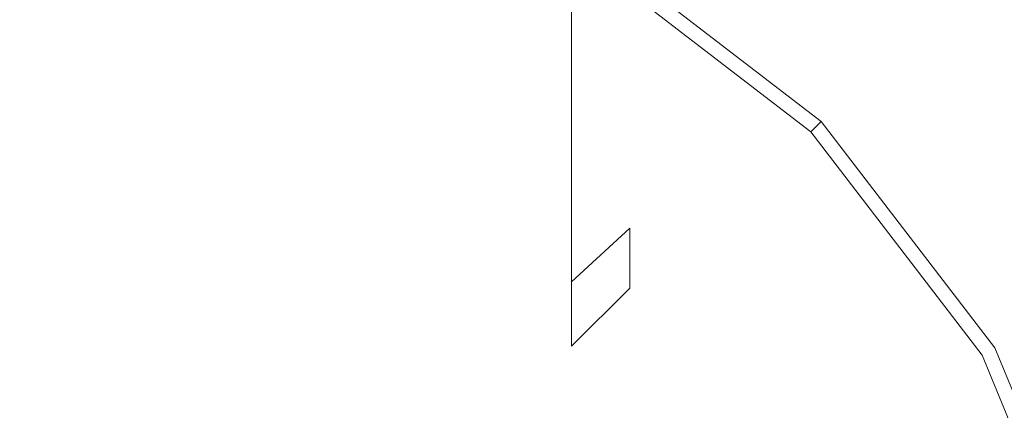
# Model space of a CAD drawing. Extents: x -105 to 105, y -233 to 0.
# Drawn here: x 0 to 9, y -215 to -211 of the extents above; entities that cross this region are included whole.
import ezdxf

# ---------------------------------------------------------------- set-up
doc = ezdxf.new("R2010")
doc.units = 0
doc.header["$LTSCALE"] = 500
doc.header["$MEASUREMENT"] = 0
doc.layers.add('PADWA_CHROM', color=7, linetype='Continuous')
doc.layers.add('PADWA_SITKO', color=7, linetype='Continuous')

msp = doc.modelspace()

# ---------------------------------------------------------------- linework, layer by layer
at = {"layer": 'PADWA_CHROM', "lineweight": 0}
for points, invisible_edges in [([(11.587, -222.1047, -42.4923), (-3.1047, -207.413, -42.4923), (-8.4822, -227.4822, -42.4923), (11.587, -222.1047, -42.4923)], 15), ([(-3.1047, -207.413, -42.4923), (11.587, -222.1047, -42.4923), (8.4822, -210.5178, -42.4923), (-3.1047, -207.413, -42.4923)], 15), ([(5.6445, -208.8714, 141.3514), (5.3906, -209.3811, 141.8682), (5.3906, -210.9384, 140.2642), (5.6445, -210.3554, 139.8501)], 15), ([(5.5043, -209.4662, -57.4923), (5.7457, -209.0482, -57.4923), (8.1257, -210.8744, -57.4923), (7.7843, -211.2157, -57.4923)], 15), ([(-3.4375, -213.7116, -53.4297), (-3.4375, -209.3137, -53.336), (0, -209.2063, -53.336), (0, -213.653, -53.4297)], 15), ([(3.4375, -213.7116, -53.4297), (0, -213.653, -53.4297), (0, -209.2063, -53.336), (3.4375, -209.3137, -53.336)], 15), ([(5.6875, -210.8913, 137.7527), (5.5938, -210.3688, 137.4982), (5.5938, -209.2866, 139.0909), (5.6875, -209.7724, 139.436)], 15), ([(6.5766, -213.9841, -53.4159), (3.4375, -213.7116, -53.4297), (3.4375, -209.3137, -53.336), (6.5348, -209.8152, -53.3249)], 15), ([(5.3906, -209.3811, 141.8682), (4.8516, -209.8059, 142.2988), (4.8516, -211.4243, 140.6093), (5.3906, -210.9384, 140.2642)], 15), ([(5.3906, -210.7799, 125.4576), (4.8516, -211.2047, 125.1791), (4.8516, -209.8509, 123.2848), (5.3906, -209.4725, 123.6767)], 15), ([(5.5043, -209.4662, -57.4923), (7.7843, -211.2157, -57.4923), (7.4277, -211.5723, -57.3583), (5.2522, -209.903, -57.3583)], 15), ([(3.9531, -210.0608, 142.5572), (3.9531, -211.7158, 140.8163), (4.8516, -211.4243, 140.6093), (4.8516, -209.8059, 142.2988)], 11), ([(5.6445, -211.3742, 127.6493), (5.6445, -210.2701, 125.7919), (5.6875, -209.7603, 126.1262), (5.6875, -210.8161, 127.8703)], 15), ([(5.6445, -211.5183, 138.0582), (5.6875, -210.8913, 137.7527), (5.6875, -209.7724, 139.436), (5.6445, -210.3554, 139.8501)], 15), ([(6.5766, -213.9841, -53.4159), (6.5348, -209.8152, -53.3249), (8.9518, -210.8902, -53.2917), (9.1189, -214.5672, -53.3742)], 15), ([(3.9531, -211.4595, 125.0119), (3.9531, -210.0779, 123.0497), (4.8516, -209.8509, 123.2848), (4.8516, -211.2047, 125.1791)], 11), ([(5.2522, -209.903, -57.3583), (7.4277, -211.5723, -57.3583), (7.1666, -211.8334, -56.9923), (5.0676, -210.2227, -56.9923)], 11), ([(2.7852, -210.1882, 142.6864), (2.7852, -211.8616, 140.9198), (3.9531, -211.7158, 140.8163), (3.9531, -210.0608, 142.5572)], 15), ([(2.7852, -211.587, 124.9284), (2.7852, -210.1915, 122.9322), (3.9531, -210.0779, 123.0497), (3.9531, -211.4595, 125.0119)], 15), ([(5.4375, -210.8159, 135.6063), (5.4375, -210.0554, 137.3455), (5.5938, -210.3688, 137.4982), (5.5938, -211.1389, 135.7034)], 15), ([(5.4375, -210.072, 128.1651), (5.4375, -210.8295, 129.9441), (5.5938, -211.1283, 129.8839), (5.5938, -210.351, 128.0545)], 15), ([(2.7852, -210.1882, 142.6864), (1.4375, -210.2307, 142.7295), (1.4375, -211.9101, 140.9543), (2.7852, -211.8616, 140.9198)], 15), ([(2.7852, -211.587, 124.9284), (1.4375, -211.6295, 124.9005), (1.4375, -210.2293, 122.893), (2.7852, -210.1915, 122.9322)], 15), ([(10.8253, -212.75, -42.9923), (8.8388, -210.1612, -42.9923), (8.4822, -210.5178, -42.4923), (10.3886, -213.0022, -42.4923)], 15), ([(8.8389, -210.1612, -56.4923), (10.8253, -212.75, -56.4923), (10.7083, -212.8176, -56.9923), (8.7433, -210.2567, -56.9923)], 3), ([(10.8253, -212.75, -42.9923), (10.8253, -212.75, -56.4923), (8.8389, -210.1612, -56.4923), (8.8388, -210.1612, -42.9923)], 7), ([(-1.4375, -211.6295, 124.9005), (-1.4375, -210.2293, 122.893), (0, -210.2293, 122.893), (0, -211.6295, 124.9005)], 15), ([(-1.4375, -210.2307, 142.7295), (-1.4375, -211.9101, 140.9543), (0, -211.9101, 140.9543), (0, -210.2307, 142.7295)], 15), ([(1.4375, -211.6295, 124.9005), (0, -211.6295, 124.9005), (0, -210.2293, 122.893), (1.4375, -210.2293, 122.893)], 15), ([(1.4375, -210.2307, 142.7295), (0, -210.2307, 142.7295), (0, -211.9101, 140.9543), (1.4375, -211.9101, 140.9543)], 15), ([(5.0676, -210.2227, -56.9923), (7.1666, -211.8334, -56.9923), (7.0711, -211.9289, -56.4923), (5, -210.3398, -56.4923)], 15), ([(5.6445, -211.3742, 127.6493), (5.3906, -211.9323, 127.4283), (5.3906, -210.7799, 125.4576), (5.6445, -210.2701, 125.7919)], 15), ([(6.6602, -210.5625, -36.4376), (6.6602, -215.7972, -36.4376), (9.4531, -215.3303, -37.336), (9.4531, -210.2147, -37.336)], 15), ([(8.7433, -210.2567, -56.9923), (10.7083, -212.8176, -56.9923), (10.3886, -213.0022, -57.3583), (8.4822, -210.5178, -57.3583)], 15), ([(5, -210.3398, -56.4923), (7.0711, -211.9289, -56.4923), (7.0711, -211.9289, -55.4923), (5, -210.3398, -55.4923)], 11), ([(5.2422, -210.5883, 135.5369), (5.2422, -210.9993, 133.7149), (5.0313, -210.7378, 133.6882), (5.0313, -210.3364, 135.4583)], 15), ([(5.2422, -210.6138, 129.9968), (5.0313, -210.3652, 130.0745), (5.0313, -210.763, 131.8695), (5.2422, -211.0236, 131.8433)], 15), ([(5.6445, -211.5183, 138.0582), (5.6445, -210.3554, 139.8501), (5.3906, -210.9384, 140.2642), (5.3906, -212.1452, 138.3636)], 15), ([(5.6875, -210.8161, 127.8703), (5.5938, -210.351, 128.0545), (5.5938, -211.1283, 129.8839), (5.6875, -211.6264, 129.7837)], 15), ([(5.6875, -211.6772, 135.8653), (5.5938, -211.1389, 135.7034), (5.5938, -210.3688, 137.4982), (5.6875, -210.8913, 137.7527)], 15), ([(6.6602, -210.5625, -36.4376), (3.4375, -210.6817, -35.9297), (3.4375, -215.9659, -35.9297), (6.6602, -215.7972, -36.4376)], 15), ([(8.4822, -210.5178, -57.3583), (10.3886, -213.0022, -57.3583), (9.9518, -213.2543, -57.4923), (8.1257, -210.8744, -57.4923)], 15), ([(8.4822, -210.5178, -42.4923), (11.587, -215.8953, -42.4923), (10.3886, -213.0022, -42.4923), (8.4822, -210.5178, -42.4923)], 15), ([(8.4822, -210.5178, -42.4923), (11.587, -222.1047, -42.4923), (11.587, -215.8953, -42.4923), (8.4822, -210.5178, -42.4923)], 15), ([(5.2422, -210.5883, 135.5369), (5.4375, -210.8159, 135.6063), (5.4375, -211.2296, 133.7424), (5.2422, -210.9993, 133.7149)], 15), ([(5.2422, -210.6138, 129.9968), (5.2422, -211.0236, 131.8433), (5.4375, -211.2498, 131.8297), (5.4375, -210.8295, 129.9441)], 15), ([(-3.4375, -210.6817, -35.9297), (-3.4375, -215.9659, -35.9297), (0, -215.9756, -35.7735), (0, -210.6841, -35.7735)], 15), ([(3.4375, -210.6817, -35.9297), (0, -210.6841, -35.7735), (0, -215.9756, -35.7735), (3.4375, -215.9659, -35.9297)], 15), ([(5.2422, -210.9993, 133.7149), (5.2422, -211.0236, 131.8433), (5.0313, -210.763, 131.8695), (5.0313, -210.7378, 133.6882)], 15), ([(5.3906, -211.9323, 127.4283), (4.8516, -212.3974, 127.2441), (4.8516, -211.2047, 125.1791), (5.3906, -210.7799, 125.4576)], 15), ([(5.4375, -210.8159, 135.6063), (5.5938, -211.1389, 135.7034), (5.5938, -211.5519, 133.7844), (5.4375, -211.2296, 133.7424)], 15), ([(5.4375, -210.8295, 129.9441), (5.4375, -211.2498, 131.8297), (5.5938, -211.5633, 131.8187), (5.5938, -211.1283, 129.8839)], 15), ([(5.6445, -211.3742, 127.6493), (5.6875, -210.8161, 127.8703), (5.6875, -211.6264, 129.7837), (5.6445, -212.224, 129.6634)], 15), ([(5.3906, -212.1452, 138.3636), (5.3906, -210.9384, 140.2642), (4.8516, -211.4243, 140.6093), (4.8516, -212.6677, 138.6182)], 15), ([(5.6445, -212.3232, 136.0596), (5.6875, -211.6772, 135.8653), (5.6875, -210.8913, 137.7527), (5.6445, -211.5183, 138.0582)], 15), ([(7.7843, -211.2157, -57.4923), (8.1257, -210.8744, -57.4923), (9.9518, -213.2543, -57.4923), (9.5338, -213.4957, -57.4923)], 15), ([(5.2422, -210.9993, 133.7149), (5.4375, -211.2296, 133.7424), (5.4375, -211.2498, 131.8297), (5.2422, -211.0236, 131.8433)], 15), ([(3.9531, -212.6765, 127.1336), (3.9531, -211.4595, 125.0119), (4.8516, -211.2047, 125.1791), (4.8516, -212.3974, 127.2441)], 11), ([(5.6875, -211.6264, 129.7837), (5.5938, -211.1283, 129.8839), (5.5938, -211.5633, 131.8187), (5.6875, -212.0858, 131.8003)], 15), ([(5.6875, -211.6772, 135.8653), (5.6875, -212.089, 133.8544), (5.5938, -211.5519, 133.7844), (5.5938, -211.1389, 135.7034)], 15), ([(7.7843, -211.2157, -57.4923), (9.5338, -213.4957, -57.4923), (9.097, -213.7478, -57.3583), (7.4277, -211.5723, -57.3583)], 15), ([(5.4375, -211.2296, 133.7424), (5.5938, -211.5519, 133.7844), (5.5938, -211.5633, 131.8187), (5.4375, -211.2498, 131.8297)], 15), ([(5.6445, -211.3742, 127.6493), (5.6445, -212.224, 129.6634), (5.3906, -212.8217, 129.543), (5.3906, -211.9323, 127.4283)], 15), ([(2.7852, -212.816, 127.0783), (2.7852, -211.587, 124.9284), (3.9531, -211.4595, 125.0119), (3.9531, -212.6765, 127.1336)], 15), ([(3.9531, -212.9812, 138.7709), (4.8516, -212.6677, 138.6182), (4.8516, -211.4243, 140.6093), (3.9531, -211.7158, 140.8163)], 13), ([(5.6445, -212.3232, 136.0596), (5.6445, -211.5183, 138.0582), (5.3906, -212.1452, 138.3636), (5.3906, -212.9692, 136.2539)], 15), ([(5.6875, -212.089, 133.8544), (5.6875, -212.0858, 131.8003), (5.5938, -211.5633, 131.8187), (5.5938, -211.5519, 133.7844)], 15), ([(7.4277, -211.5723, -57.3583), (9.097, -213.7478, -57.3583), (8.7773, -213.9324, -56.9923), (7.1666, -211.8334, -56.9923)], 11), ([(-1.4375, -212.8625, 127.0599), (-1.4375, -211.6295, 124.9005), (0, -211.6295, 124.9005), (0, -212.8625, 127.0599)], 15), ([(1.4375, -212.8625, 127.0599), (0, -212.8625, 127.0599), (0, -211.6295, 124.9005), (1.4375, -211.6295, 124.9005)], 15), ([(2.7852, -212.816, 127.0783), (1.4375, -212.8625, 127.0599), (1.4375, -211.6295, 124.9005), (2.7852, -211.587, 124.9284)], 15), ([(5.6445, -212.224, 129.6634), (5.6875, -211.6264, 129.7837), (5.6875, -212.0858, 131.8003), (5.6445, -212.7127, 131.7783)], 15), ([(2.7852, -213.1379, 138.8472), (3.9531, -212.9812, 138.7709), (3.9531, -211.7158, 140.8163), (2.7852, -211.8616, 140.9198)], 15), ([(5.6445, -212.3232, 136.0596), (5.6445, -212.7336, 133.9384), (5.6875, -212.089, 133.8544), (5.6875, -211.6772, 135.8653)], 15), ([(7.1666, -211.8334, -56.9923), (8.7773, -213.9324, -56.9923), (8.6603, -214, -56.4923), (7.0711, -211.9289, -56.4923)], 7), ([(-1.4375, -213.1901, 138.8727), (0, -213.1901, 138.8727), (0, -211.9101, 140.9543), (-1.4375, -211.9101, 140.9543)], 15), ([(1.4375, -213.1901, 138.8727), (1.4375, -211.9101, 140.9543), (0, -211.9101, 140.9543), (0, -213.1901, 138.8727)], 15), ([(2.7852, -213.1379, 138.8472), (2.7852, -211.8616, 140.9198), (1.4375, -211.9101, 140.9543), (1.4375, -213.1901, 138.8727)], 15), ([(5.3906, -211.9323, 127.4283), (5.3906, -212.8217, 129.543), (4.8516, -213.3197, 129.4428), (4.8516, -212.3974, 127.2441)], 13), ([(7.0711, -211.9289, -56.4923), (8.6603, -214, -56.4923), (8.6603, -214, -55.4923), (7.0711, -211.9289, -55.4923)], 3), ([(5.6445, -212.7336, 133.9384), (5.6445, -212.7127, 131.7783), (5.6875, -212.0858, 131.8003), (5.6875, -212.089, 133.8544)], 15), ([(5.3906, -212.9692, 136.2539), (5.3906, -212.1452, 138.3636), (4.8516, -212.6677, 138.6182), (4.8516, -213.5075, 136.4158)], 15), ([(5.6445, -212.224, 129.6634), (5.6445, -212.7127, 131.7783), (5.3906, -213.3397, 131.7563), (5.3906, -212.8217, 129.543)], 11), ([(3.9531, -212.6765, 127.1336), (4.8516, -212.3974, 127.2441), (4.8516, -213.3197, 129.4428), (3.9531, -213.6185, 129.3826)], 13), ([(5.6445, -212.3232, 136.0596), (5.3906, -212.9692, 136.2539), (5.3906, -213.3781, 134.0223), (5.6445, -212.7336, 133.9384)], 15), ([(2.7852, -212.816, 127.0783), (3.9531, -212.6765, 127.1336), (3.9531, -213.6185, 129.3826), (2.7852, -213.768, 129.3525)], 15), ([(3.9531, -213.8305, 136.5129), (4.8516, -213.5075, 136.4158), (4.8516, -212.6677, 138.6182), (3.9531, -212.9812, 138.7709)], 13), ([(5.6445, -212.7336, 133.9384), (5.3906, -213.3781, 134.0223), (5.3906, -213.3397, 131.7563), (5.6445, -212.7127, 131.7783)], 13), ([(2.7852, -212.816, 127.0783), (2.7852, -213.768, 129.3525), (1.4375, -213.8178, 129.3425), (1.4375, -212.8625, 127.0599)], 15), ([(5.3906, -212.8217, 129.543), (5.3906, -213.3397, 131.7563), (4.8516, -213.8621, 131.7379), (4.8516, -213.3197, 129.4428)], 15), ([(-1.4375, -212.8625, 127.0599), (0, -212.8625, 127.0599), (0, -213.8178, 129.3425), (-1.4375, -213.8178, 129.3425)], 15), ([(1.4375, -212.8625, 127.0599), (1.4375, -213.8178, 129.3425), (0, -213.8178, 129.3425), (0, -212.8625, 127.0599)], 15), ([(2.7852, -213.992, 136.5615), (3.9531, -213.8305, 136.5129), (3.9531, -212.9812, 138.7709), (2.7852, -213.1379, 138.8472)], 15), ([(5.3906, -212.9692, 136.2539), (4.8516, -213.5075, 136.4158), (4.8516, -213.9152, 134.0923), (5.3906, -213.3781, 134.0223)], 11), ([(-1.4375, -214.0459, 136.5777), (0, -214.0459, 136.5777), (0, -213.1901, 138.8727), (-1.4375, -213.1901, 138.8727)], 15), ([(1.4375, -214.0459, 136.5777), (1.4375, -213.1901, 138.8727), (0, -213.1901, 138.8727), (0, -214.0459, 136.5777)], 15), ([(2.7852, -213.992, 136.5615), (2.7852, -213.1379, 138.8472), (1.4375, -213.1901, 138.8727), (1.4375, -214.0459, 136.5777)], 15), ([(3.9531, -213.6185, 129.3826), (4.8516, -213.3197, 129.4428), (4.8516, -213.8621, 131.7379), (3.9531, -214.1756, 131.7269)], 15), ([(5.3906, -213.3781, 134.0223), (4.8516, -213.9152, 134.0923), (4.8516, -213.8621, 131.7379), (5.3906, -213.3397, 131.7563)], 15), ([(3.9531, -213.8305, 136.5129), (3.9531, -214.2375, 134.1343), (4.8516, -213.9152, 134.0923), (4.8516, -213.5075, 136.4158)], 11), ([(-3.4375, -218.9891, -53.461), (-3.4375, -213.7116, -53.4297), (0, -213.653, -53.4297), (0, -218.9891, -53.461)], 15), ([(3.4375, -218.9891, -53.461), (0, -218.9891, -53.461), (0, -213.653, -53.4297), (3.4375, -213.7116, -53.4297)], 15), ([(2.7852, -213.768, 129.3525), (3.9531, -213.6185, 129.3826), (3.9531, -214.1756, 131.7269), (2.7852, -214.3323, 131.7214)], 15), ([(2.7852, -213.768, 129.3525), (2.7852, -214.3323, 131.7214), (1.4375, -214.3846, 131.7195), (1.4375, -213.8178, 129.3425)], 15), ([(6.6184, -218.9891, -53.4462), (3.4375, -218.9891, -53.461), (3.4375, -213.7116, -53.4297), (6.5766, -213.9841, -53.4159)], 15), ([(9.097, -213.7478, -57.3583), (10.1464, -216.2813, -57.3583), (9.7898, -216.3768, -56.9923), (8.7773, -213.9324, -56.9923)], 11), ([(-1.4375, -213.8178, 129.3425), (0, -213.8178, 129.3425), (0, -214.3846, 131.7195), (-1.4375, -214.3846, 131.7195)], 15), ([(1.4375, -213.8178, 129.3425), (1.4375, -214.3846, 131.7195), (0, -214.3846, 131.7195), (0, -213.8178, 129.3425)], 15), ([(2.7852, -213.992, 136.5615), (2.7852, -214.3986, 134.1553), (3.9531, -214.2375, 134.1343), (3.9531, -213.8305, 136.5129)], 15), ([(3.9531, -214.2375, 134.1343), (3.9531, -214.1756, 131.7269), (4.8516, -213.8621, 131.7379), (4.8516, -213.9152, 134.0923)], 15), ([(8.7773, -213.9324, -56.9923), (9.7898, -216.3768, -56.9923), (9.6593, -216.4118, -56.4923), (8.6603, -214, -56.4923)], 15), ([(-1.4375, -214.0459, 136.5777), (-1.4375, -214.4523, 134.1623), (0, -214.4523, 134.1623), (0, -214.0459, 136.5777)], 15), ([(1.4375, -214.0459, 136.5777), (0, -214.0459, 136.5777), (0, -214.4523, 134.1623), (1.4375, -214.4523, 134.1623)], 15), ([(2.7852, -213.992, 136.5615), (1.4375, -214.0459, 136.5777), (1.4375, -214.4523, 134.1623), (2.7852, -214.3986, 134.1553)], 15), ([(6.6184, -218.9891, -53.4462), (6.5766, -213.9841, -53.4159), (9.1189, -214.5672, -53.3742), (9.286, -218.9891, -53.402)], 15), ([(8.6603, -214, -56.4923), (9.6593, -216.4118, -56.4923), (9.6593, -216.4118, -55.4923), (8.6603, -214, -55.4923)], 11), ([(2.7852, -214.3986, 134.1553), (2.7852, -214.3323, 131.7214), (3.9531, -214.1756, 131.7269), (3.9531, -214.2375, 134.1343)], 15), ([(-1.4375, -214.4523, 134.1623), (-1.4375, -214.3846, 131.7195), (0, -214.3846, 131.7195), (0, -214.4523, 134.1623)], 15), ([(1.4375, -214.4523, 134.1623), (0, -214.4523, 134.1623), (0, -214.3846, 131.7195), (1.4375, -214.3846, 131.7195)], 15), ([(2.7852, -214.3986, 134.1553), (1.4375, -214.4523, 134.1623), (1.4375, -214.3846, 131.7195), (2.7852, -214.3323, 131.7214)], 15)]:
    msp.add_3dface(points, dxfattribs=dict(at, invisible_edges=invisible_edges))
at = {"layer": 'PADWA_SITKO', "lineweight": 0}
for points, invisible_edges in [([(0, -209.5043, -54.9923), (-8.2235, -214.2522, -54.9923), (-4.7478, -210.7765, -54.9923), (0, -209.5043, -54.9923)], 15), ([(8.2235, -214.2522, -54.9923), (-8.2235, -214.2522, -54.9923), (0, -209.5043, -54.9923), (8.2235, -214.2522, -54.9923)], 15), ([(8.2235, -214.2522, -54.9923), (0, -209.5043, -54.9923), (4.7479, -210.7765, -54.9923), (8.2235, -214.2522, -54.9923)], 15), ([(5, -210.3398, -55.4923), (7.0711, -211.9289, -55.4923), (6.7145, -212.2856, -54.9923), (4.7479, -210.7765, -54.9923)], 14), ([(8.2235, -214.2522, -54.9923), (4.7479, -210.7765, -54.9923), (6.7145, -212.2856, -54.9923), (8.2235, -214.2522, -54.9923)], 15), ([(7.0711, -211.9289, -55.4923), (8.6603, -214, -55.4923), (8.2235, -214.2522, -54.9923), (6.7145, -212.2856, -54.9923)], 14), ([(8.6603, -214, -55.4923), (9.6593, -216.4118, -55.4923), (9.1721, -216.5423, -54.9923), (8.2235, -214.2522, -54.9923)], 14), ([(-8.2235, -214.2522, -54.9923), (0, -228.4957, -54.9923), (-8.2235, -223.7478, -54.9923), (-8.2235, -214.2522, -54.9923)], 15), ([(8.2235, -214.2522, -54.9923), (0, -228.4957, -54.9923), (-8.2235, -214.2522, -54.9923), (8.2235, -214.2522, -54.9923)], 15), ([(0, -228.4957, -54.9923), (8.2235, -214.2522, -54.9923), (8.2235, -223.7478, -54.9923), (0, -228.4957, -54.9923)], 15), ([(9.4957, -219, -54.9923), (8.2235, -214.2522, -54.9923), (9.1721, -216.5423, -54.9923), (9.4957, -219, -54.9923)], 15), ([(8.2235, -223.7478, -54.9923), (8.2235, -214.2522, -54.9923), (9.4957, -219, -54.9923), (8.2235, -223.7478, -54.9923)], 15)]:
    msp.add_3dface(points, dxfattribs=dict(at, invisible_edges=invisible_edges))

doc.saveas('drawing.dxf')
